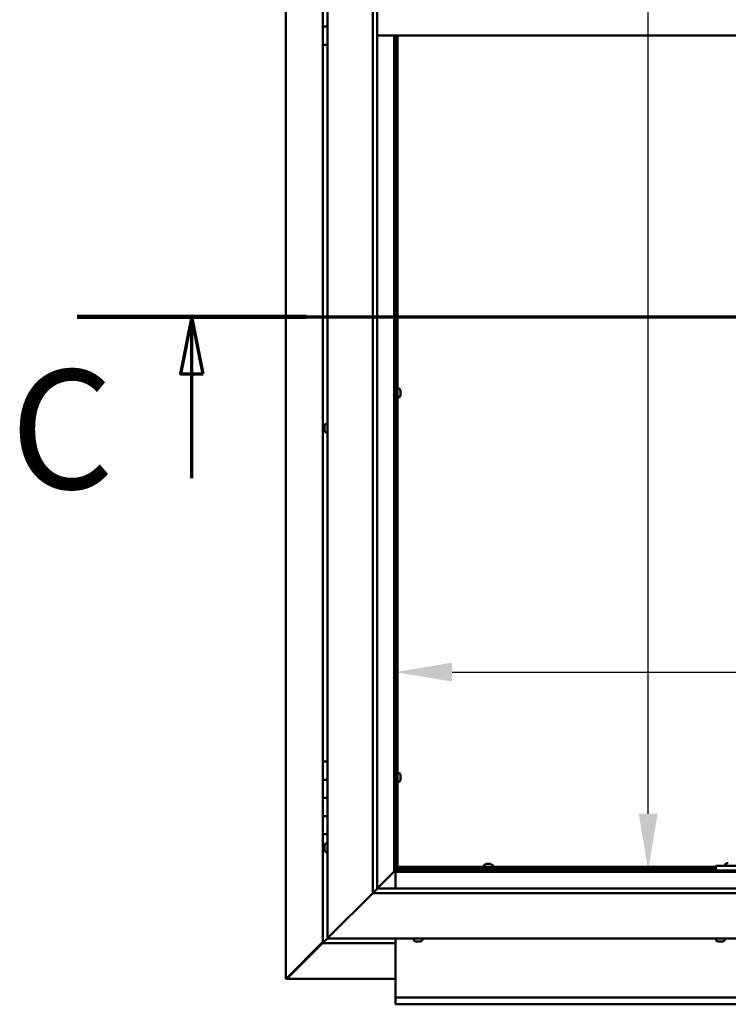
# Model space of a CAD drawing. Units: millimetres. Extents: x -6197 to 24480, y 3036 to 8837.
# Drawn here: x 16632 to 17413, y 3372 to 4458 of the extents above; entities that cross this region are included whole.
import ezdxf

# ---------------------------------------------------------------- set-up
doc = ezdxf.new("R2010")
doc.units = ezdxf.units.MM
doc.header["$LTSCALE"] = 25
doc.linetypes.add('CHAIN', pattern=[0.3543, 0.2362, -0.0295, 0.0591, -0.0295])
for name, color, linetype, lineweight in [('Dimension (ISO)', 7, 'Continuous', 25), ('Section Line (ISO)', 7, 'CHAIN', 70), ('Visible (ISO)', 7, 'Continuous', 50)]:
    doc.layers.add(name, color=color, linetype=linetype, lineweight=lineweight)
doc.styles.add('Label Text (ISO)', font='tahoma.ttf')
doc.styles.add('Note Text (ISO)', font='tahoma.ttf')
doc.dimstyles.new('Default (ISO)', dxfattribs={"dimscale": 25, "dimtxt": 3.5, "dimasz": 2.5, "dimexe": 3.175, "dimexo": 0, "dimgap": 0.762, "dimtad": 1, "dimrnd": 1e-08, "dimzin": 0, "dimtxsty": 'Note Text (ISO)', "dimcen": 0.09, "dimdle": 10, "dimclrd": 256, "dimclre": 256, "dimclrt": 256, "dimazin": 0, "dimtfac": 1.001486, "dimtmove": 0, "dimatfit": 3, "dimfxl": 1, "dimtolj": 1, "dimtzin": 0, "dimlwd": -1, "dimlwe": -1, "dimarcsym": 0})

# ---------------------------------------------------------------- blocks, each defined once
blk = doc.blocks.new('2dTransSection2')
at = {"layer": 'Section Line (ISO)', "linetype": 'CHAIN', "ltscale": 44.338158}
blk.add_line((667.81, 165.199), (787.882, 165.199), dxfattribs=at)
at = {"layer": 'Section Line (ISO)', "linetype": 'Continuous', "lineweight": 140}
blk.add_line((667.81, 165.199), (677.919, 165.199), dxfattribs=at)
at = {"layer": 'Section Line (ISO)', "linetype": 'Continuous'}
for p, q in [((672.864, 165.199), (672.364, 162.699)), ((672.864, 162.699), (672.864, 165.199)), ((673.364, 162.699), (672.864, 165.199)), ((672.364, 162.699), (673.364, 162.699)), ((672.864, 158.089), (672.864, 162.699))]:
    blk.add_line(p, q, dxfattribs=at)
at = {"layer": 'Section Line (ISO)', "linetype": 'Continuous', "flags": 128}
blk.add_lwpolyline([(673.364, 162.699), (672.864, 165.199), (672.364, 162.699), (673.364, 162.699)], dxfattribs=at)
at = {"layer": 'Section Line (ISO)'}
blk.add_solid([(673.364, 162.699), (672.864, 165.199), (672.364, 162.699), (673.364, 162.699)], dxfattribs=at)
at = {"layer": 'Section Line (ISO)', "insert": (664.858, 155.981), "char_height": 5.25, "attachment_point": 7, "style": 'Label Text (ISO)'}
blk.add_mtext('C', dxfattribs=at)
blk = doc.blocks.new('*D13')
at = {"layer": 'Defpoints', "color": 0, "transparency": 16777216}
for p in [(17317.4, 5420), (17324.8, 5420), (17317.4, 3520)]:
    blk.add_point(p, dxfattribs=at)
at = {"layer": 'Dimension (ISO)', "transparency": 16777216}
blk.add_line((17324.8, 3582.5), (17324.8, 5357.5), dxfattribs=at)
for points in [[(17314.4, 5357.5), (17335.2, 5357.5), (17324.8, 5420)], [(17314.4, 3582.5), (17335.2, 3582.5), (17324.8, 3520)]]:
    blk.add_solid(points, dxfattribs=at)
at = {"layer": 'Dimension (ISO)', "transparency": 16777216, "insert": (17214.7, 4719.7), "char_height": 87.5, "attachment_point": 1, "rotation": 90, "style": 'Note Text (ISO)'}
blk.add_mtext('\\A1;1900', dxfattribs=at)
blk = doc.blocks.new('*D15')
at = {"layer": 'Defpoints', "color": 0, "transparency": 16777216}
for p in [(17046.1, 3962.9), (19346.1, 3962.9), (19346.1, 3738.5)]:
    blk.add_point(p, dxfattribs=at)
at = {"layer": 'Dimension (ISO)', "transparency": 16777216}
blk.add_line((17108.6, 3738.5), (19283.6, 3738.5), dxfattribs=at)
for points in [[(17108.6, 3749), (17108.6, 3728.1), (17046.1, 3738.5)], [(19283.6, 3749), (19283.6, 3728.1), (19346.1, 3738.5)]]:
    blk.add_solid(points, dxfattribs=at)
at = {"layer": 'Dimension (ISO)', "transparency": 16777216, "insert": (17659.8, 3848.7), "char_height": 87.5, "attachment_point": 1, "style": 'Note Text (ISO)'}
blk.add_mtext('\\A1;2300', dxfattribs=at)

msp = doc.modelspace()

# ---------------------------------------------------------------- linework, layer by layer
at = {"layer": 'Visible (ISO)'}
for p, q in [((16925.2, 3400.5), (16925.2, 5539.4)), ((16971.1, 3445), (16971.1, 5495)), ((17021.1, 3495), (17021.1, 5445)), ((17026.1, 5445), (17026.1, 3500)), ((16966.1, 4470), (16966.1, 4450)), ((16966.1, 4450), (16971.1, 4450)), ((16966.1, 4430), (16966.1, 4450)), ((16971.1, 4450), (16966.1, 4450)), ((18116.1, 4440), (17026.1, 4440)), ((17044.6, 4440), (17044.6, 3518.5)), ((17046.1, 3520), (17046.1, 4440)), ((17047.1, 4440), (17047.1, 3522.5)), ((17048.6, 4440), (17048.6, 3522.5)), ((16966.1, 4430), (16966.1, 3640)), ((16966.1, 4430), (16971.1, 4430)), ((17047.1, 4048.6), (17046.1, 4048.6)), ((17050.5, 4051), (17048.6, 4051)), ((17051.9, 4048.3), (17051.9, 4048.4)), ((17051.9, 4048.4), (17051.9, 4048.4)), ((17051.9, 4048.3), (17051.9, 4047)), ((17047.1, 4043.8), (17046.1, 4043.8)), ((17050.5, 4041.5), (17048.6, 4041.5)), ((17051.9, 4047), (17051.9, 4046.6)), ((17051.9, 4046.6), (17051.9, 4044.8)), ((17051.9, 4044.8), (17051.9, 4044.7)), ((17051.9, 4044.7), (17051.9, 4044.6)), ((17051.9, 4044.7), (17051.9, 4044.7)), ((17051.9, 4044.5), (17051.9, 4044.6)), ((17051.9, 4044.5), (17051.9, 4044)), ((16967.9, 4009.7), (16967.9, 4009.6)), ((16967.9, 4009.7), (16967.9, 4009.7)), ((16967.9, 4008.3), (16967.9, 4009.6)), ((16967.9, 4007.9), (16967.9, 4008.3)), ((16967.9, 4006.1), (16967.9, 4007.9)), ((16967.9, 4005.9), (16967.9, 4006.1)), ((16967.9, 4005.8), (16967.9, 4005.9)), ((16967.9, 4005.9), (16967.9, 4005.9)), ((16967.9, 4005.3), (16967.9, 4005.8)), ((16967.9, 4005.8), (16967.9, 4005.8)), ((16969.3, 4012.2), (16971.1, 4012.2)), ((16969.3, 4002.7), (16971.1, 4002.7)), ((16971.1, 3640), (16966.1, 3640)), ((16966.1, 3640), (16966.1, 3620)), ((17047.1, 3624.9), (17046.1, 3624.9)), ((17050.5, 3627.2), (17048.6, 3627.2)), ((17051.9, 3624.5), (17051.9, 3624.7)), ((17051.9, 3624.7), (17051.9, 3624.7)), ((17051.9, 3624.5), (17051.9, 3623.3)), ((16966.1, 3620), (16966.1, 3620)), ((16966.1, 3620), (16971.1, 3620)), ((16966.1, 3600), (16966.1, 3620)), ((16971.1, 3620), (16966.1, 3620)), ((17047.1, 3620.1), (17046.1, 3620.1)), ((17050.5, 3617.7), (17048.6, 3617.7)), ((17051.9, 3623.3), (17051.9, 3622.8)), ((17051.9, 3622.8), (17051.9, 3621.1)), ((17051.9, 3621.1), (17051.9, 3620.9)), ((17051.9, 3620.9), (17051.9, 3620.8)), ((17051.9, 3620.9), (17051.9, 3620.9)), ((17051.9, 3620.8), (17051.9, 3620.8)), ((17051.9, 3620.8), (17051.9, 3620.3)), ((16971.1, 3600), (16966.1, 3600)), ((16966.1, 3600), (16971.1, 3600)), ((16966.1, 3600), (16966.1, 3580)), ((16966.1, 3580), (16966.1, 3580)), ((16966.1, 3580), (16971.1, 3580)), ((16966.1, 3560), (16966.1, 3580)), ((16971.1, 3580), (16966.1, 3580)), ((16966.1, 3560), (16966.1, 3440)), ((16966.1, 3560), (16971.1, 3560)), ((16969.3, 3549.7), (16971.1, 3549.7)), ((16967.9, 3547.1), (16967.9, 3547.2)), ((16967.9, 3547.1), (16967.9, 3546.9)), ((16967.9, 3545.5), (16967.9, 3546.9)), ((16967.9, 3545.2), (16967.9, 3545.5)), ((16967.9, 3545.2), (16967.9, 3545)), ((16967.9, 3543.3), (16967.9, 3545)), ((16967.9, 3543.2), (16967.9, 3543.3)), ((16967.9, 3543.2), (16967.9, 3543.1)), ((16967.9, 3542.8), (16967.9, 3543.1)), ((16969.3, 3540.2), (16971.1, 3540.2)), ((17146.4, 3527.2), (17146.9, 3527.2)), ((17147, 3527.2), (17146.9, 3527.2)), ((17147, 3527.2), (17147.1, 3527.2)), ((17147.1, 3527.2), (17147.2, 3527.2)), ((17147.1, 3527.2), (17147.1, 3527.2)), ((17147.2, 3527.2), (17149, 3527.2)), ((17149, 3527.2), (17149.4, 3527.2)), ((17149.4, 3527.2), (17150.7, 3527.2)), ((17150.8, 3527.2), (17150.7, 3527.2)), ((17150.8, 3527.2), (17150.9, 3527.2)), ((17409.7, 3526.9), (17409.7, 3525)), ((17412.3, 3528.2), (17413.2, 3528.2)), ((17044.5, 3518.4), (17026.1, 3500)), ((17026.1, 3500), (17044.5, 3518.4)), ((17044.6, 3518.5), (17044.5, 3518.4)), ((17044.5, 3518.4), (17044.6, 3518.5)), ((17046.1, 3520), (17044.6, 3518.5)), ((17044.6, 3518.5), (17046.1, 3520)), ((17044.6, 3518.5), (18097.6, 3518.5)), ((17046.1, 3520.1), (17047.9, 3521.9)), ((17046.6, 3521.7), (17046.1, 3521.3)), ((18096.1, 3520), (17046.1, 3520)), ((17046.1, 3518.5), (17046.1, 3500)), ((17047, 3521.7), (17046.6, 3521.7)), ((17047, 3522.5), (17047.1, 3522.5)), ((17047.4, 3521.7), (17047, 3521.7)), ((17048.6, 3522.5), (17047.1, 3522.5)), ((17047.9, 3521.9), (17047.9, 3522.2)), ((17048.6, 3524), (17399.5, 3524)), ((17048.6, 3524), (17048.6, 3522.5)), ((17048.6, 3522.5), (17048.6, 3522.3)), ((17048.6, 3522.5), (17399.5, 3522.5)), ((17143.9, 3525.9), (17143.9, 3524)), ((17146.2, 3522.5), (17146.2, 3520)), ((17151, 3522.5), (17151, 3520)), ((17153.4, 3525.9), (17153.4, 3524)), ((17399.5, 3525), (17399.5, 3520)), ((17399.5, 3525), (17559.5, 3525)), ((17399.5, 3520), (17559.5, 3520)), ((17412.1, 3520), (17412.1, 3520)), ((17021.1, 3495), (16973.6, 3447.5)), ((16973.6, 3447.5), (17021.1, 3495)), ((17026, 3499.9), (17021.1, 3495)), ((18121.1, 3495), (17021.1, 3495)), ((17026.1, 3500), (17026, 3499.9)), ((17026.1, 3500), (18116.1, 3500)), ((16966.1, 3441.2), (16926.3, 3401.3)), ((16927.5, 3401.6), (16966.1, 3440.2)), ((16966.1, 3440), (16967.7, 3441.6)), ((16966.1, 3440), (16967.7, 3441.6)), ((16967.7, 3441.6), (16966.1, 3440)), ((16966.1, 3440), (16966.1, 3440)), ((16966.1, 3440), (16966.1, 3440)), ((16966.1, 3440), (17046.1, 3440)), ((16966.1, 3440), (16966.1, 3440)), ((16971.1, 3445), (16967.7, 3441.6)), ((16967.7, 3441.6), (16971.1, 3445)), ((16971.1, 3445), (16973.6, 3447.5)), ((16973.6, 3447.5), (16971.1, 3445)), ((18171.1, 3445), (16971.1, 3445)), ((17046.1, 3445), (17046.1, 3382)), ((17066.4, 3443.1), (17066.4, 3445)), ((17069.6, 3441.7), (17068.9, 3441.7)), ((17069.6, 3441.7), (17069.6, 3441.7)), ((17069.7, 3441.7), (17069.6, 3441.7)), ((17069.9, 3441.7), (17069.7, 3441.7)), ((17069.7, 3441.7), (17069.7, 3441.7)), ((17071.7, 3441.7), (17069.9, 3441.7)), ((17072, 3441.7), (17071.7, 3441.7)), ((17072, 3441.7), (17072.1, 3441.7)), ((17073.3, 3441.7), (17072.1, 3441.7)), ((17073.3, 3441.7), (17073.3, 3441.7)), ((17073.4, 3441.7), (17073.3, 3441.7)), ((17075.9, 3443.1), (17075.9, 3445)), ((17399.7, 3443.1), (17399.7, 3445)), ((17402.7, 3441.7), (17402.3, 3441.7)), ((17402.7, 3441.7), (17402.7, 3441.7)), ((17402.9, 3441.7), (17402.7, 3441.7)), ((17402.9, 3441.7), (17402.9, 3441.7)), ((17404.6, 3441.7), (17402.9, 3441.7)), ((17402.9, 3441.7), (17402.9, 3441.7)), ((17405.1, 3441.7), (17404.6, 3441.7)), ((17406.5, 3441.7), (17405.1, 3441.7)), ((17406.5, 3441.7), (17406.6, 3441.7)), ((17406.7, 3441.7), (17406.6, 3441.7)), ((17409.2, 3443.1), (17409.2, 3445)), ((16925.5, 3400.5), (16925.2, 3400.5)), ((16926.9, 3400.5), (16925.5, 3400.5)), ((16926.3, 3401.3), (16926.9, 3401.3)), ((16926.7, 3400.9), (16926.7, 3400.8)), ((16926.7, 3400.8), (16926.7, 3400.8)), ((16926.9, 3401.3), (16927, 3401.3)), ((17046.1, 3400.6), (16926.9, 3400.6)), ((16927.5, 3401.8), (16927.5, 3401.6)), ((17046.1, 3382), (17046.1, 3380)), ((17046.1, 3380), (19346.1, 3380)), ((17046.1, 3380), (17046.1, 3373.4)), ((17046.1, 3372.5), (17046.1, 3373.4)), ((19346.1, 3372.5), (17046.1, 3372.5))]:
    msp.add_line(p, q, dxfattribs=at)
for centre, radius, start, end in [((17050.5, 4050.8), 0.2, 35.6853, 90), ((17044.2, 4046.2), 8, 16.0077, 35.6853), ((17050.5, 4041.7), 0.2, 270, 324.3147), ((17044.2, 4046.2), 8, 324.3147, 343.9923), ((16975.6, 4007.5), 8, 144.3147, 163.9923), ((16975.6, 4007.5), 8, 196.0077, 215.6853), ((16969.3, 4012), 0.2, 90, 144.3147), ((16969.3, 4002.9), 0.2, 215.6853, 270), ((17050.5, 3627), 0.2, 35.6853, 90), ((17044.2, 3622.5), 8, 16.0077, 35.6853), ((17050.5, 3617.9), 0.2, 270, 324.3147), ((17044.2, 3622.5), 8, 324.3147, 343.9923), ((16975.6, 3545), 8, 144.3147, 163.9923), ((16969.3, 3549.5), 0.2, 90, 144.3147), ((16975.6, 3545), 8, 196.0077, 215.6853), ((16969.3, 3540.4), 0.2, 215.6853, 270), ((17148.6, 3519.5), 8, 106.0077, 125.6853), ((17148.6, 3519.5), 8, 54.3147, 73.9923), ((17409.9, 3526.9), 0.2, 125.6853, 180), ((17414.5, 3520.5), 8, 106.3348, 125.6853), ((17144.1, 3525.9), 0.2, 125.6853, 180), ((17153.2, 3525.9), 0.2, 0, 54.3147), ((17066.6, 3443.1), 0.2, 180, 234.3147), ((17071.1, 3449.4), 8, 234.3147, 253.9923), ((17071.1, 3449.4), 8, 286.0077, 305.6853), ((17075.7, 3443.1), 0.2, 305.6853, 0), ((17399.9, 3443.1), 0.2, 180, 234.3147), ((17404.5, 3449.4), 8, 234.3147, 253.9923), ((17404.5, 3449.4), 8, 286.0077, 305.6853), ((17409, 3443.1), 0.2, 305.6853, 0)]:
    msp.add_arc(centre, radius, start, end, dxfattribs=at)
for points, knots in [([(17051.9, 4048.3), (17051.9, 4048.3), (17051.9, 4048.4), (17051.9, 4048.4), (17051.9, 4048.4), (17051.9, 4048.4), (17051.9, 4048.4), (17051.9, 4048.4)], [0.17438702, 0.17438702, 0.17438702, 0.17438702, 0.18896797, 0.18896797, 0.20586323, 0.20586323, 0.21737852, 0.21737852, 0.21737852, 0.21737852]), ([(17051.9, 4046.6), (17051.9, 4046.6), (17051.9, 4046.7), (17051.9, 4046.8), (17051.9, 4046.9), (17051.9, 4046.9), (17051.9, 4047), (17051.9, 4047)], [0.17438702, 0.17438702, 0.17438702, 0.17438702, 0.18896797, 0.18896797, 0.20586323, 0.20586323, 0.21737852, 0.21737852, 0.21737852, 0.21737852]), ([(17051.9, 4044.5), (17051.9, 4044.5), (17051.9, 4044.6), (17051.9, 4044.6), (17051.9, 4044.7), (17051.9, 4044.8), (17051.9, 4044.8), (17051.9, 4044.8)], [0.17438702, 0.17438702, 0.17438702, 0.17438702, 0.18896797, 0.18896797, 0.20586323, 0.20586323, 0.21737852, 0.21737852, 0.21737852, 0.21737852]), ([(16967.9, 4009.7), (16967.9, 4009.7), (16967.9, 4009.7), (16967.9, 4009.7), (16967.9, 4009.6), (16967.9, 4009.6), (16967.9, 4009.6), (16967.9, 4009.6)], [0.17438702, 0.17438702, 0.17438702, 0.17438702, 0.18896797, 0.18896797, 0.20586323, 0.20586323, 0.21737851, 0.21737851, 0.21737851, 0.21737851]), ([(16967.9, 4008.3), (16967.9, 4008.2), (16967.9, 4008.2), (16967.9, 4008.1), (16967.9, 4008), (16967.9, 4007.9), (16967.9, 4007.9), (16967.9, 4007.9)], [0.17438702, 0.17438702, 0.17438702, 0.17438702, 0.18896797, 0.18896797, 0.20586323, 0.20586323, 0.21737851, 0.21737851, 0.21737851, 0.21737851]), ([(16967.9, 4006.1), (16967.9, 4006.1), (16967.9, 4006), (16967.9, 4005.9), (16967.9, 4005.9), (16967.9, 4005.8), (16967.9, 4005.8), (16967.9, 4005.8)], [0.17438702, 0.17438702, 0.17438702, 0.17438702, 0.18896797, 0.18896797, 0.20586323, 0.20586323, 0.21737852, 0.21737852, 0.21737852, 0.21737852]), ([(17051.9, 3624.5), (17051.9, 3624.6), (17051.9, 3624.6), (17051.9, 3624.7), (17051.9, 3624.7), (17051.9, 3624.7), (17051.9, 3624.7), (17051.9, 3624.7)], [0.17438702, 0.17438702, 0.17438702, 0.17438702, 0.18896797, 0.18896797, 0.20586323, 0.20586323, 0.21737852, 0.21737852, 0.21737852, 0.21737852]), ([(17051.9, 3622.8), (17051.9, 3622.9), (17051.9, 3622.9), (17051.9, 3623), (17051.9, 3623.1), (17051.9, 3623.2), (17051.9, 3623.2), (17051.9, 3623.3)], [0.17438702, 0.17438702, 0.17438702, 0.17438702, 0.18896797, 0.18896797, 0.20586323, 0.20586323, 0.21737852, 0.21737852, 0.21737852, 0.21737852]), ([(17051.9, 3620.8), (17051.9, 3620.8), (17051.9, 3620.8), (17051.9, 3620.9), (17051.9, 3620.9), (17051.9, 3621), (17051.9, 3621), (17051.9, 3621.1)], [0.17438702, 0.17438702, 0.17438702, 0.17438702, 0.18896797, 0.18896797, 0.20586323, 0.20586323, 0.21737852, 0.21737852, 0.21737852, 0.21737852]), ([(16967.9, 3547.1), (16967.9, 3547.1), (16967.9, 3547.1), (16967.9, 3547.1), (16967.9, 3547), (16967.9, 3547), (16967.9, 3546.9), (16967.9, 3546.9)], [0.17438702, 0.17438702, 0.17438702, 0.17438702, 0.18896797, 0.18896797, 0.20586323, 0.20586323, 0.21737851, 0.21737851, 0.21737851, 0.21737851]), ([(16967.9, 3545.5), (16967.9, 3545.4), (16967.9, 3545.4), (16967.9, 3545.3), (16967.9, 3545.2), (16967.9, 3545.1), (16967.9, 3545.1), (16967.9, 3545)], [0.17438702, 0.17438702, 0.17438702, 0.17438702, 0.18896797, 0.18896797, 0.20586323, 0.20586323, 0.21737851, 0.21737851, 0.21737851, 0.21737851]), ([(16967.9, 3543.3), (16967.9, 3543.3), (16967.9, 3543.3), (16967.9, 3543.2), (16967.9, 3543.1), (16967.9, 3543.1), (16967.9, 3543.1), (16967.9, 3543.1)], [0.17438702, 0.17438702, 0.17438702, 0.17438702, 0.18896797, 0.18896797, 0.20586323, 0.20586323, 0.21737852, 0.21737852, 0.21737852, 0.21737852]), ([(17147.2, 3527.2), (17147.2, 3527.2), (17147.1, 3527.2), (17147.1, 3527.2), (17147, 3527.2), (17147, 3527.2), (17147, 3527.2), (17146.9, 3527.2)], [0.17438702, 0.17438702, 0.17438702, 0.17438702, 0.18896797, 0.18896797, 0.20586323, 0.20586323, 0.21737852, 0.21737852, 0.21737852, 0.21737852]), ([(17149.4, 3527.2), (17149.4, 3527.2), (17149.3, 3527.2), (17149.2, 3527.2), (17149.2, 3527.2), (17149.1, 3527.2), (17149, 3527.2), (17149, 3527.2)], [0.17438702, 0.17438702, 0.17438702, 0.17438702, 0.18896797, 0.18896797, 0.20586323, 0.20586323, 0.21737852, 0.21737852, 0.21737852, 0.21737852]), ([(17150.8, 3527.2), (17150.8, 3527.2), (17150.8, 3527.2), (17150.8, 3527.2), (17150.8, 3527.2), (17150.8, 3527.2), (17150.7, 3527.2), (17150.7, 3527.2)], [0.17438702, 0.17438702, 0.17438702, 0.17438702, 0.18896797, 0.18896797, 0.20586323, 0.20586323, 0.21737852, 0.21737852, 0.21737852, 0.21737852]), ([(17412.3, 3528.2), (17412.3, 3528.2), (17412.2, 3528.2), (17412.2, 3528.2), (17412.2, 3528.2), (17412.2, 3528.2)], [0.17438702, 0.17438702, 0.17438702, 0.17438702, 0.18896797, 0.18896797, 0.19569168, 0.19569168, 0.19569168, 0.19569168]), ([(17046.6, 3521.7), (17046.7, 3521.9), (17046.7, 3522), (17046.9, 3522.2), (17046.9, 3522.4), (17047, 3522.5)], [0, 0, 0, 0, 0.0539846, 0.0539846, 0.1079692, 0.1079692, 0.1079692, 0.1079692]), ([(17048.6, 3522.3), (17048.5, 3522.3), (17048.4, 3522.2), (17048.2, 3522.1), (17048, 3522), (17047.9, 3521.9)], [0, 0, 0, 0, 0.0539846, 0.0539846, 0.1079692, 0.1079692, 0.1079692, 0.1079692]), ([(17069.6, 3441.7), (17069.6, 3441.7), (17069.7, 3441.7), (17069.7, 3441.8), (17069.8, 3441.8), (17069.9, 3441.7), (17069.9, 3441.7), (17069.9, 3441.7)], [0.17438702, 0.17438702, 0.17438702, 0.17438702, 0.18896797, 0.18896797, 0.20586323, 0.20586323, 0.21737851, 0.21737851, 0.21737851, 0.21737851]), ([(17071.7, 3441.7), (17071.8, 3441.7), (17071.8, 3441.7), (17072, 3441.8), (17072, 3441.8), (17072.1, 3441.7), (17072.1, 3441.7), (17072.1, 3441.7)], [0.17438702, 0.17438702, 0.17438702, 0.17438702, 0.18896797, 0.18896797, 0.20586323, 0.20586323, 0.21737852, 0.21737852, 0.21737852, 0.21737852]), ([(17073.3, 3441.7), (17073.3, 3441.7), (17073.3, 3441.7), (17073.4, 3441.8), (17073.4, 3441.8), (17073.4, 3441.7), (17073.4, 3441.7), (17073.3, 3441.7)], [0.17438702, 0.17438702, 0.17438702, 0.17438702, 0.18896797, 0.18896797, 0.20586323, 0.20586323, 0.21737852, 0.21737852, 0.21737852, 0.21737852]), ([(17402.7, 3441.7), (17402.7, 3441.7), (17402.7, 3441.7), (17402.7, 3441.8), (17402.8, 3441.8), (17402.9, 3441.7), (17402.9, 3441.7), (17402.9, 3441.7)], [0.17438702, 0.17438702, 0.17438702, 0.17438702, 0.18896797, 0.18896797, 0.20586323, 0.20586323, 0.21737852, 0.21737852, 0.21737852, 0.21737852]), ([(17404.6, 3441.7), (17404.7, 3441.7), (17404.7, 3441.7), (17404.9, 3441.8), (17404.9, 3441.8), (17405, 3441.7), (17405, 3441.7), (17405.1, 3441.7)], [0.17438702, 0.17438702, 0.17438702, 0.17438702, 0.18896797, 0.18896797, 0.20586323, 0.20586323, 0.21737852, 0.21737852, 0.21737852, 0.21737852]), ([(17406.5, 3441.7), (17406.5, 3441.7), (17406.5, 3441.7), (17406.6, 3441.8), (17406.6, 3441.8), (17406.6, 3441.7), (17406.6, 3441.7), (17406.6, 3441.7)], [0.17438702, 0.17438702, 0.17438702, 0.17438702, 0.18896797, 0.18896797, 0.20586323, 0.20586323, 0.21737852, 0.21737852, 0.21737852, 0.21737852]), ([(16925.5, 3400.5), (16925.6, 3400.7), (16925.7, 3400.8), (16926, 3401), (16926.1, 3401.2), (16926.3, 3401.3)], [0, 0, 0, 0, 0.078103, 0.078103, 0.156206, 0.156206, 0.156206, 0.156206]), ([(16927.5, 3401.6), (16927.3, 3401.4), (16927.2, 3401.3), (16927, 3401), (16926.8, 3400.9), (16926.7, 3400.8)], [0, 0, 0, 0, 0.078103, 0.078103, 0.156206, 0.156206, 0.156206, 0.156206])]:
    msp.add_open_spline(points, degree=3, knots=knots, dxfattribs=at)
msp.add_open_spline([(16927, 3400.7), (16926.9, 3400.6), (16926.9, 3400.6), (16926.9, 3400.5)], degree=3, dxfattribs=at)

# ---------------------------------------------------------------- block references
at = {"layer": 'Section Line (ISO)', "xscale": 25, "yscale": 25, "zscale": 25}
msp.add_blockref('2dTransSection2', (0, 0), dxfattribs=at)

# ---------------------------------------------------------------- dimensions: what is measured, and where the dimension line sits
at = {"layer": 'Dimension (ISO)'}
dim = msp.add_linear_dim(base=(17324.8, 5420), p1=(17317.4, 3520), p2=(17317.4, 5420), angle=90, dimstyle='Default (ISO)', override={"dimgap": 0.762, "dimdec": 0, "dimse1": 1, "dimse2": 1, "dimtol": 0, "dimlim": 0, "dimtp": 0, "dimtm": 0, "dimtdec": 2, "dimtofl": 0, "dimatfit": 1}, dxfattribs=at)
dim.commit()
dim.dimension.update_dxf_attribs({"geometry": '*D13', "text_midpoint": (17324.8, 4842), "dimtype": 160})
dim = msp.add_linear_dim(base=(19346.1, 3738.5), p1=(17046.1, 3962.9), p2=(19346.1, 3962.9), dimstyle='Default (ISO)', override={"dimgap": 0.762, "dimdec": 0, "dimse1": 1, "dimse2": 1, "dimtol": 0, "dimlim": 0, "dimtp": 0, "dimtm": 0, "dimtdec": 2, "dimtofl": 0, "dimatfit": 1}, dxfattribs=at)
dim.commit()
dim.dimension.update_dxf_attribs({"geometry": '*D15', "text_midpoint": (17785.6, 3738.5), "dimtype": 160})

doc.saveas('drawing.dxf')
